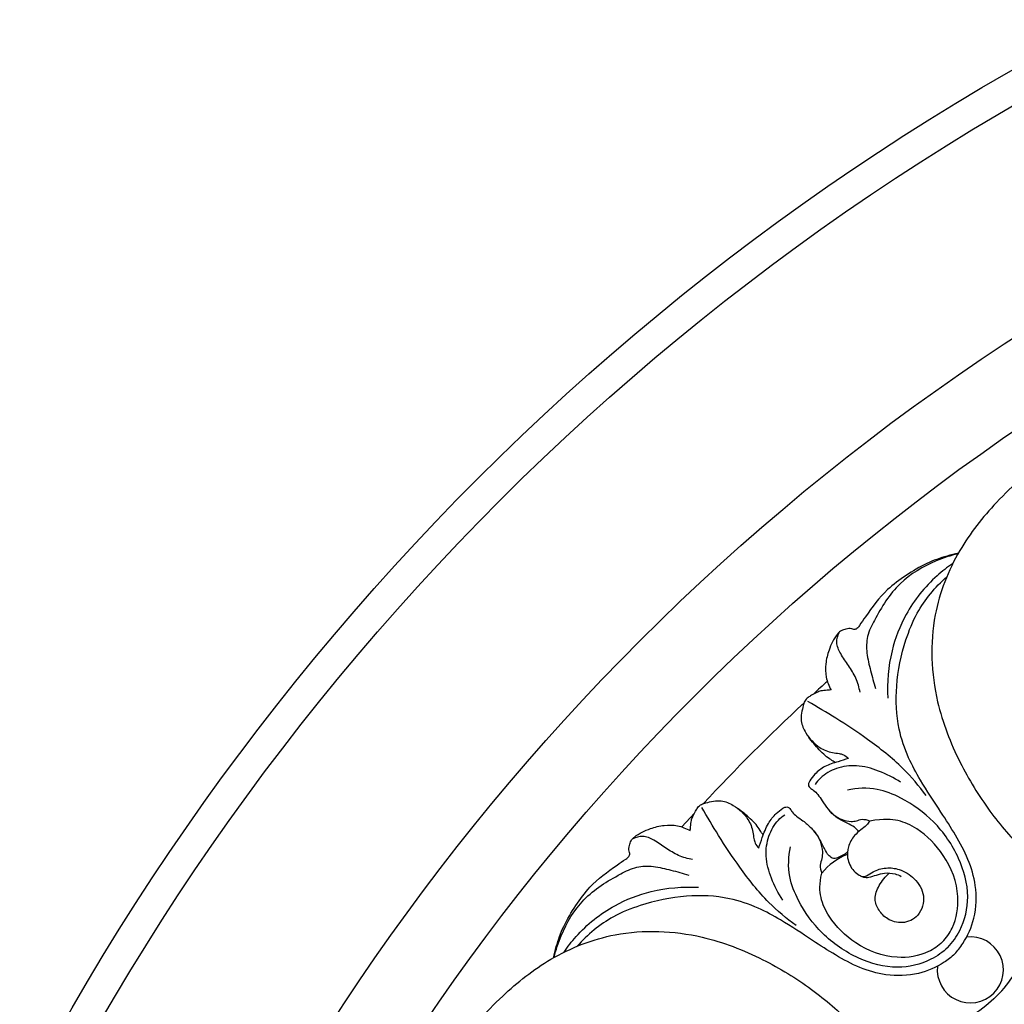
# Model space of a CAD drawing. Units: millimetres. Extents: x 9592 to 15292, y 5959 to 11659.
# Drawn here: x 12198 to 12305, y 9770 to 9877 of the extents above; entities that cross this region are included whole.
import ezdxf

# ---------------------------------------------------------------- set-up
doc = ezdxf.new("R2010")
doc.units = ezdxf.units.MM
doc.header["$MEASUREMENT"] = 0

# ---------------------------------------------------------------- blocks, each defined once
blk = doc.blocks.new('R-049.1_550_550')
blk.add_line((-170.97, 158.05), (-172.36, 156.54))
for centre, radius in [((0, 0, -13.5), 275), ((0, 0), 271.62), ((0, 0), 250.09), ((0, 0), 241.65), ((0, 0, -52), 190.4), ((0, 0), 184.57)]:
    blk.add_circle(centre, radius)
for centre, radius, start, end in [((-128.26, 140.07), 42.92, 131.2143, 133.9609), ((-19.02, 19.15), 205.85, 132.8684, 137.1784), ((0, 0), 189.55, 124.8234, 144.9195), ((-151.95, 147.35), 6.66, 111.1963, 141.1381), ((-141.01, 141.01), 3.59, 173.6828, 96.3172)]:
    blk.add_arc(centre, radius, start, end)
for points, knots in [([(-118.93, 205.99), (-120.44, 205.11), (-125.06, 202.28), (-131.7, 197.81), (-138.06, 192.23), (-142.6, 186.5), (-145.52, 179.05), (-145.18, 170.81), (-142.41, 163.72), (-139.1, 158.29), (-134.91, 153.41), (-131.39, 150.78), (-129.29, 149.56)], [0, 0, 0, 0, 5.262811, 16.24658, 23.963327, 30.549802, 38.026613, 47.462319, 54.494241, 60.686285, 66.437852, 73.719057, 73.719057, 73.719057, 73.719057]), ([(-142.31, 186.3), (-142.72, 186.21), (-143.88, 185.9), (-145.86, 185.22), (-147.98, 183.89), (-150.42, 182.16), (-151.9, 180.1), (-152.92, 178.65), (-153.26, 178.07), (-153.63, 177.97), (-154.01, 178.15), (-154.5, 178.06), (-154.95, 177.93), (-155.25, 177.72), (-155.82, 177.09), (-156.35, 175.9), (-156.78, 174.31), (-156.74, 172.8), (-156.38, 171.87), (-156.14, 171.44)], [0, 0, 0, 0, 1.270705, 3.603741, 6.221474, 8.737459, 12.541804, 13.691378, 14.127815, 14.473003, 14.723948, 15.354808, 15.892795, 16.128494, 16.442523, 18.420832, 19.938349, 21.375485, 22.861871, 22.861871, 22.861871, 22.861871]), ([(-142.36, 186.22), (-143.16, 186.03), (-145.41, 185.28), (-148.97, 183.19), (-150.99, 179.89), (-152.3, 177.31), (-152.31, 175.37), (-151.84, 173.51), (-151.51, 172.23), (-151.31, 171.6)], [0, 0, 0, 0, 2.482113, 7.10977, 11.979925, 13.880631, 15.678467, 17.634382, 19.636619, 19.636619, 19.636619, 19.636619]), ([(-142.93, 185.14), (-143.52, 184.75), (-145.51, 183.21), (-148.02, 180.08), (-149.8, 175.43), (-150.08, 172.25), (-149.98, 170.54)], [0, 0, 0, 0, 2.133323, 7.522415, 11.774993, 16.922431, 16.922431, 16.922431, 16.922431]), ([(-142.72, 142.72), (-142.4, 143.08), (-141.47, 144.25), (-140.39, 146.76), (-140.28, 150.01), (-141.18, 153.06), (-142.59, 155.66), (-144.41, 158.48), (-146.23, 161.2), (-147.86, 164.18), (-149.02, 167.59), (-149.2, 172.01), (-148.31, 176.27), (-146.65, 180.43), (-144.84, 182.6), (-143.57, 183.72)], [0, 0, 0, 0, 1.447143, 4.475167, 8.004161, 10.949928, 13.915012, 16.861924, 21.009459, 23.754223, 27.024112, 31.703355, 36.825356, 39.993171, 45.068518, 45.068518, 45.068518, 45.068518]), ([(-152.99, 171.17), (-153.08, 171.69), (-153.38, 172.73), (-154.23, 174.08), (-155.08, 175.27), (-155.66, 176.53), (-155.41, 177.36), (-155.24, 177.68)], [0, 0, 0, 0, 1.607713, 3.193654, 4.740596, 6.047322, 7.154238, 7.154238, 7.154238, 7.154238]), ([(-156.14, 171.44), (-156.27, 171.43), (-156.65, 171.38), (-157.18, 171.37), (-157.75, 171.13), (-158.21, 170.89), (-158.59, 170.64), (-158.86, 170.44), (-159.04, 170.14), (-159.26, 169.36), (-159.55, 168.14), (-158.81, 166.48), (-157.64, 165.2), (-156.24, 164.61), (-155.34, 164.56), (-154.72, 164.39), (-154.39, 164.15), (-154.23, 163.98)], [0, 0, 0, 0, 0.41858, 1.130468, 1.584743, 2.247304, 2.686566, 2.948413, 3.235166, 3.718071, 5.403606, 6.794925, 8.987982, 10.471415, 11.198284, 11.693723, 12.379904, 12.379904, 12.379904, 12.379904]), ([(-145.82, 159.94), (-146.58, 160.98), (-148.49, 163.26), (-151.92, 165.94), (-155.43, 168.28), (-157.63, 169.58), (-158.66, 170.16)], [0, 0, 0, 0, 3.884321, 8.853884, 12.99894, 16.532321, 16.532321, 16.532321, 16.532321]), ([(-155.68, 163.53), (-155.84, 163.64), (-156.21, 163.89), (-156.82, 164.3), (-157.64, 165.13), (-158.22, 165.81), (-158.56, 166.3)], [0.040694, 0.040694, 0.040694, 0.040694, 0.608646, 1.369904, 2.275028, 4.064602, 4.064602, 4.064602, 4.064602]), ([(-154.23, 163.98), (-154.62, 163.87), (-155.53, 163.56), (-156.75, 163.24), (-157.81, 162.42), (-158.35, 161.72), (-158.6, 161.29), (-158.6, 160.98), (-158.38, 160.74), (-157.98, 160.49), (-157.53, 160.03), (-157.03, 159.28), (-156.41, 158.31), (-155.2, 157.31), (-154.05, 157.12), (-153.38, 157.16), (-152.76, 157.46), (-152.2, 157.31), (-151.94, 157.18)], [0, 0, 0, 0, 1.214842, 2.881438, 4.261665, 5.174878, 5.508967, 5.756605, 6.026216, 6.446953, 7.136723, 7.979065, 9.165849, 10.892711, 12.088503, 12.810279, 13.542826, 14.425277, 14.425277, 14.425277, 14.425277]), ([(-148.58, 161.39), (-149.32, 161.89), (-150.87, 162.66), (-153.27, 163.34), (-155.53, 163.03), (-157.07, 162.17), (-157.7, 161.41), (-157.87, 161.16)], [0, 0, 0, 0, 2.68235, 5.159303, 7.348972, 9.367547, 10.276428, 10.276428, 10.276428, 10.276428]), ([(-143.45, 143.45), (-142.93, 143.99), (-141.77, 145.65), (-140.96, 149.14), (-142.13, 153.39), (-144.72, 157.18), (-148, 159.54), (-151.25, 160.86), (-153.32, 160.77), (-154.37, 160.55)], [0, 0, 0, 0, 2.254449, 5.999213, 10.299915, 15.102961, 19.506137, 22.247443, 25.485958, 25.485958, 25.485958, 25.485958]), ([(-171.44, 156.14), (-171.43, 156.27), (-171.38, 156.65), (-171.37, 157.18), (-171.13, 157.75), (-170.89, 158.21), (-170.64, 158.59), (-170.44, 158.86), (-170.14, 159.04), (-169.36, 159.26), (-168.14, 159.55), (-166.48, 158.81), (-165.2, 157.64), (-164.61, 156.24), (-164.56, 155.34), (-164.39, 154.72), (-164.15, 154.39), (-163.98, 154.23)], [0, 0, 0, 0, 0.41858, 1.130468, 1.584743, 2.247304, 2.686566, 2.948413, 3.235166, 3.718071, 5.403606, 6.794925, 8.987982, 10.471415, 11.198284, 11.693723, 12.379904, 12.379904, 12.379904, 12.379904]), ([(-159.94, 145.82), (-160.98, 146.58), (-163.26, 148.49), (-165.94, 151.92), (-168.28, 155.43), (-169.58, 157.63), (-170.16, 158.66)], [0, 0, 0, 0, 3.884321, 8.853884, 12.99894, 16.532321, 16.532321, 16.532321, 16.532321]), ([(-163.51, 155.65), (-163.62, 155.82), (-163.88, 156.2), (-164.28, 156.85), (-165.13, 157.64), (-165.81, 158.22), (-166.3, 158.56)], [0, 0, 0, 0, 0.608646, 1.369904, 2.275028, 4.064602, 4.064602, 4.064602, 4.064602]), ([(-163.98, 154.23), (-163.87, 154.62), (-163.56, 155.53), (-163.06, 156.87), (-162.23, 157.93), (-161.54, 158.47), (-161.1, 158.72), (-160.8, 158.72), (-160.55, 158.5), (-160.35, 158.09), (-159.84, 157.65), (-159.09, 157.15), (-158.13, 156.34), (-157.31, 155.2), (-157.05, 153.99), (-157.1, 153.09), (-157.41, 152.36), (-157.26, 151.8), (-157.14, 151.53)], [0, 0, 0, 0, 1.214842, 2.881438, 4.261665, 5.174878, 5.508967, 5.756605, 6.026216, 6.446953, 7.136723, 7.979065, 9.165849, 10.892711, 12.088503, 12.810279, 13.542826, 14.425277, 14.425277, 14.425277, 14.425277]), ([(-161.39, 148.58), (-161.89, 149.32), (-162.66, 150.87), (-163.34, 153.27), (-163.03, 155.53), (-162.17, 157.07), (-161.41, 157.7), (-161.16, 157.87)], [0, 0, 0, 0, 2.68235, 5.159303, 7.348972, 9.367547, 10.276428, 10.276428, 10.276428, 10.276428]), ([(-153.16, 156.02), (-153.22, 156.14), (-153.52, 156.51), (-154.09, 156.82), (-154.77, 157.12), (-155.42, 157.49), (-155.92, 157.86), (-156.32, 158.32)], [1.790775, 1.790775, 1.790775, 1.790775, 2.196591, 3.120472, 3.747531, 4.449513, 5.36843, 5.36843, 5.36843, 5.36843]), ([(-144.04, 144.04), (-143.61, 144.48), (-142.58, 145.97), (-142.05, 149.47), (-143.53, 153.39), (-146.26, 156.18), (-148.77, 157.35), (-150.32, 157.43), (-151.94, 157.18)], [0, 0, 0, 0, 1.851748, 5.333843, 10.158605, 14.23654, 16.509888, 18.626525, 18.626525, 18.626525, 18.626525]), ([(-186.3, 142.31), (-186.21, 142.72), (-185.9, 143.88), (-185.22, 145.86), (-183.89, 147.98), (-182.16, 150.42), (-180.1, 151.9), (-178.65, 152.92), (-178.07, 153.26), (-177.97, 153.63), (-178.15, 154.01), (-178.06, 154.5), (-177.93, 154.95), (-177.72, 155.25), (-177.09, 155.82), (-175.9, 156.35), (-174.31, 156.78), (-172.8, 156.74), (-171.87, 156.38), (-171.44, 156.14)], [0, 0, 0, 0, 1.270705, 3.603741, 6.221474, 8.737459, 12.541804, 13.691378, 14.127815, 14.473003, 14.723948, 15.354808, 15.892795, 16.128494, 16.442523, 18.420832, 19.938349, 21.375485, 22.861871, 22.861871, 22.861871, 22.861871]), ([(-151.94, 157.18), (-152.04, 157.02), (-152.31, 156.65), (-152.95, 156.21), (-153.73, 155.52), (-154.32, 154.46), (-154.44, 153.04), (-153.9, 151.9), (-153.19, 151.34), (-152.71, 151.1), (-152.14, 151.27), (-151.43, 151.81), (-150.18, 152.17), (-148.55, 151.99), (-146.96, 150.98), (-145.79, 149.09), (-146.42, 146.82), (-148.32, 145.93), (-149.98, 146.39), (-150.99, 147.44), (-151.54, 148.79), (-150.92, 150.28), (-150.26, 151.15), (-149.81, 151.53)], [0, 0, 0, 0, 0.588099, 1.370397, 2.297423, 3.694994, 4.892995, 6.466827, 7.193327, 7.602758, 8.01765, 8.853913, 10.315308, 11.754321, 13.66585, 15.785635, 17.969424, 19.834763, 21.467373, 22.799816, 24.088465, 25.597337, 27.34964, 27.34964, 27.34964, 27.34964]), ([(-171.17, 152.99), (-171.69, 153.08), (-172.73, 153.38), (-174.08, 154.23), (-175.27, 155.08), (-176.53, 155.66), (-177.36, 155.41), (-177.68, 155.24)], [0, 0, 0, 0, 1.607713, 3.193654, 4.740596, 6.047322, 7.154238, 7.154238, 7.154238, 7.154238]), ([(-154.38, 153.76), (-154.63, 153.57), (-155.11, 153.35), (-155.84, 152.99), (-156.49, 153.48), (-156.82, 154.09), (-157.16, 154.76), (-157.47, 155.44), (-157.8, 155.88), (-158.01, 156.11)], [0, 0, 0, 0, 0.943777, 1.633432, 2.196591, 3.120472, 3.747531, 4.449513, 5.36843, 5.36843, 5.36843, 5.36843]), ([(-143.45, 143.45), (-143.99, 142.93), (-145.65, 141.77), (-149.14, 140.96), (-153.39, 142.13), (-157.18, 144.72), (-159.54, 148), (-160.86, 151.25), (-160.77, 153.32), (-160.55, 154.37)], [0, 0, 0, 0, 2.254449, 5.999213, 10.299915, 15.102961, 19.506137, 22.247443, 25.485958, 25.485958, 25.485958, 25.485958]), ([(-186.22, 142.36), (-186.03, 143.16), (-185.28, 145.41), (-183.19, 148.97), (-179.89, 150.99), (-177.31, 152.3), (-175.37, 152.31), (-173.51, 151.84), (-172.23, 151.51), (-171.6, 151.31)], [0, 0, 0, 0, 2.482113, 7.10977, 11.979925, 13.880631, 15.678467, 17.634382, 19.636619, 19.636619, 19.636619, 19.636619]), ([(-144.04, 144.04), (-144.48, 143.61), (-145.97, 142.58), (-149.47, 142.05), (-153.39, 143.53), (-156.18, 146.26), (-157.35, 148.77), (-157.43, 150.32), (-157.14, 151.53)], [0, 0, 0, 0, 1.851748, 5.333843, 10.158605, 14.23654, 16.509888, 18.626525, 18.626525, 18.626525, 18.626525]), ([(-152.87, 151.19), (-152.79, 151.15), (-152.52, 151.05), (-151.93, 151.04), (-151.2, 151.34), (-150.25, 151.58), (-149.31, 151.52), (-148.73, 151.28), (-148.53, 151.16)], [0, 0, 0, 0, 0.272577, 0.850066, 1.721519, 2.625046, 3.765354, 4.476336, 4.476336, 4.476336, 4.476336]), ([(-185.14, 142.93), (-184.75, 143.52), (-183.21, 145.51), (-180.08, 148.02), (-175.43, 149.8), (-172.25, 150.08), (-170.54, 149.98)], [0, 0, 0, 0, 2.133323, 7.522415, 11.774993, 16.922431, 16.922431, 16.922431, 16.922431]), ([(-142.72, 142.72), (-143.08, 142.4), (-144.25, 141.47), (-146.76, 140.39), (-150.01, 140.28), (-153.06, 141.18), (-155.66, 142.59), (-158.48, 144.41), (-161.2, 146.23), (-164.18, 147.86), (-167.59, 149.02), (-172.01, 149.2), (-176.27, 148.31), (-180.43, 146.65), (-182.6, 144.84), (-183.72, 143.57)], [0, 0, 0, 0, 1.447143, 4.475167, 8.004161, 10.949928, 13.915012, 16.861924, 21.009459, 23.754223, 27.024112, 31.703355, 36.825356, 39.993171, 45.068518, 45.068518, 45.068518, 45.068518]), ([(-138.16, 138.16), (-137.39, 138.9), (-136.13, 140.51), (-134.88, 142.89), (-134.79, 144.98), (-134.95, 146.22), (-135.19, 146.89), (-135.31, 147.13), (-135.24, 147.32), (-135.17, 147.41), (-135.12, 147.44)], [0, 0, 0, 0, 3.201271, 6.119276, 7.83773, 9.409926, 9.806397, 9.997073, 10.185118, 10.355232, 10.355232, 10.355232, 10.355232]), ([(-205.99, 118.93), (-205.11, 120.44), (-202.28, 125.06), (-197.81, 131.7), (-192.23, 138.06), (-186.5, 142.6), (-179.05, 145.52), (-170.81, 145.18), (-163.72, 142.41), (-158.29, 139.1), (-153.41, 134.91), (-150.78, 131.39), (-149.56, 129.29)], [0, 0, 0, 0, 5.262811, 16.24658, 23.963327, 30.549802, 38.026613, 47.462319, 54.494241, 60.686285, 66.437852, 73.719057, 73.719057, 73.719057, 73.719057]), ([(-138.16, 138.16), (-138.9, 137.39), (-140.51, 136.13), (-142.89, 134.88), (-144.98, 134.79), (-146.22, 134.95), (-146.89, 135.19), (-147.13, 135.31), (-147.32, 135.24), (-147.41, 135.17), (-147.44, 135.12)], [0, 0, 0, 0, 3.201271, 6.119276, 7.83773, 9.409926, 9.806397, 9.997073, 10.185118, 10.355232, 10.355232, 10.355232, 10.355232])]:
    blk.add_open_spline(points, degree=3, knots=knots)

msp = doc.modelspace()

# ---------------------------------------------------------------- block references
msp.add_blockref('R-049.1_550_550', (12442.17, 9632.57))

doc.saveas('drawing.dxf')
